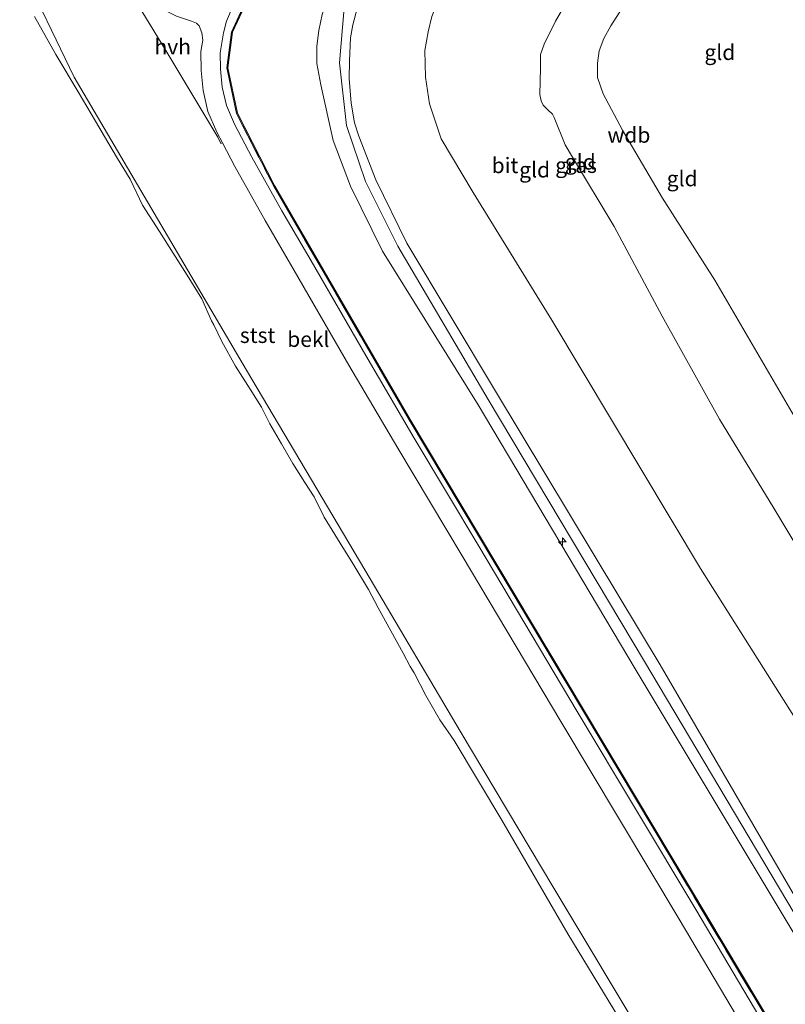
# Model space of a CAD drawing. Units: metres. Extents: x 49998 to 60000, y 406249 to 412500.
# Drawn here: x 51091 to 51215, y 407496 to 407656 of the extents above; entities that cross this region are included whole.
import ezdxf
from ezdxf.enums import TextEntityAlignment as Align

# ---------------------------------------------------------------- set-up
doc = ezdxf.new("R2010")
doc.units = ezdxf.units.M
doc.linetypes.add('IE-TERREINAFSCHEIDING', pattern=[10, 8, -2])
doc.layers.get('0').update_dxf_attribs({"lineweight": 25})
for name, color, linetype, lineweight in [('B-ME-AL-OVERIG-S-B1', 7, 'Continuous', 18), ('B-ME-GW-KRUINLIJN-L-B1', 93, 'Continuous', 18), ('B-ME-GW-TEENLIJN-L-B1', 93, 'Continuous', 18), ('B-ME-IE-GRASLAND-GV-B6', 93, 'Continuous', 18), ('B-ME-IE-GRONDWERKLIJN-GROND_INGERICHT-GV-B6', 253, 'Continuous', 18), ('B-ME-IE-TERREINAFSCHEIDING-RASTERHEKWERK-L-B1', 8, 'IE-TERREINAFSCHEIDING', 18), ('B-ME-OB-BEKLEDING-GV-B6', 253, 'Continuous', 18), ('B-ME-OB-WATERLIJN-L-B1', 133, 'OB-WATERLIJN', 18), ('B-ME-OG-WATER-GV-B6', 153, 'Continuous', 18), ('B-ME-VH-VERH_SOORT-BITUMEN-GV-B6', 8, 'IE-TERREINAFSCHEIDING-NATUURLIJK-HOUTWAL', 18), ('B-ME-VH-VERH_SOORT-HALF_VERHARDING-GV-B6', 8, 'IE-TERREINAFSCHEIDING-NATUURLIJK-HOUTWAL', 18)]:
    doc.layers.add(name, color=color, linetype=linetype, lineweight=lineweight)
doc.styles.add('NLCS-ISO', font='NLCS-ISO.TTF')
doc.linetypes.add('IE-TERREINAFSCHEIDING-NATUURLIJK-HOUTWAL', pattern='A,7,-1.5,[67,NLCS.SHX,S=0.75,R=45,X=0,Y=0],-1.5,7,-1.5,[70,NLCS.SHX,S=0.75,R=0,X=0,Y=0],-1.5', length=20)
doc.linetypes.add('OB-WATERLIJN', pattern='A,10,[32,NLCS.SHX,S=2,R=0,X=0,Y=0],-12', length=22)

# ---------------------------------------------------------------- blocks, each defined once
blk = doc.blocks.new('hecto')
for p, q in [((0, 0.625), (-0.625, 0)), ((0, -0.625), (0, 0.625)), ((-0.625, 0), (0.625, 0)), ((0.625, 0), (0, -0.625))]:
    blk.add_line(p, q)

msp = doc.modelspace()

# ---------------------------------------------------------------- linework, layer by layer
at = {"layer": 'B-ME-GW-KRUINLIJN-L-B1'}
for points in [[(51251.291, 407452.467, 8.685), (51242.899, 407466.417, 8.704), (51218.968, 407506.952, 8.736), (51192.341, 407551.746, 8.762), (51167.016, 407594.25, 8.779), (51152.369, 407619.074, 8.814), (51147.135, 407629.599, 8.839), (51144.021, 407638.633, 8.829), (51142.92, 407648.842, 8.834), (51143.639, 407657.726, 8.909), (51146.015, 407664.762, 8.826), (51150.39, 407674.84, 8.839), (51172.137, 407714.596, 8.879), (51192.819, 407752.09, 8.922), (51215.611, 407793.301, 8.837), (51221.595, 407804.494, 8.794), (51225.203, 407812.212, 8.941), (51227.1, 407817.411, 8.7895), (51229.8729, 407818.5984, 8.7583), (51232.387, 407820.2667, 8.7772), (51234.0152, 407821.3471, 8.7772)], [(51249.705, 407452.028, 8.725), (51241.57, 407465.548, 8.726), (51217.242, 407506.491, 8.733), (51190.832, 407550.573, 8.74), (51165.355, 407593.341, 8.754), (51149.8926, 407618.293, 8.869), (51144.6676, 407628.83, 8.902), (51141.8797, 407636.2326, 8.7895), (51139.8801, 407645.2721, 8.7895), (51139.2175, 407648.6933, 8.7895), (51139.1982, 407651.499, 8.7895), (51139.5534, 407654.0504, 8.7895), (51140.0751, 407656.6534, 8.7895), (51140.9922, 407659.3844, 8.7895), (51142.1367, 407662.5943, 8.7895), (51143.1296, 407664.9165, 8.7895), (51145.2963, 407669.3169, 8.8333), (51149.9426, 407677.9017, 8.8333), (51169.9269, 407715.4017, 8.6833), (51190.0426, 407751.7181, 8.4583), (51213.4104, 407795.1442, 8.4583), (51220.3374, 407807.8571, 8.6083), (51222.7939, 407812.8041, 8.6083), (51224.4901, 407818.7131, 8.6083)], [(51244.354, 407467.048, 8.775), (51220.086, 407507.789, 8.793), (51194.8742, 407551.1981, 8.7208), (51188.1915, 407562.3487, 8.7208), (51168.1983, 407595.5809, 8.7958), (51153.798, 407619.578, 8.843), (51148.7954, 407629.849, 8.8645), (51146.0545, 407636.9535, 8.7895), (51145.3304, 407639.1055, 8.7895), (51144.7943, 407642.2531, 8.7895), (51144.4731, 407646.2918, 8.7895), (51144.541, 407649.1423, 8.7895), (51144.7045, 407652.848, 8.7895), (51145.031, 407654.9714, 8.7895), (51145.7653, 407657.655, 8.7895), (51146.9452, 407661.4654, 8.7895), (51149.0258, 407666.6871, 8.7895), (51153.5171, 407675.7719, 8.7895), (51173.8385, 407713.2689, 8.6833), (51194.1378, 407749.7311, 8.4332), (51217.3819, 407792.3163, 8.4611), (51223.6053, 407803.4105, 8.6083), (51226.9517, 407810.1087, 8.6101), (51229.9514, 407816.2849, 8.5268)], [(51105.7601, 407665.7683, 3.9287), (51108.3224, 407661.4296, 4.1395), (51114.7708, 407650.8295, 4.4395), (51123.1601, 407636.7461, 4.8531), (51123.6792, 407635.7475, 4.8261)], [(51183.0168, 407664.3732, 3.391), (51177.9136, 407655.5635, 3.391), (51176.086, 407651.8725, 3.391), (51175.5004, 407650.1572, 3.391), (51175.4568, 407647.9614, 3.316), (51175.397, 407643.6982, 3.316), (51175.5737, 407642.6325, 3.316), (51175.9314, 407641.9496, 3.316), (51176.666, 407641.192, 3.316), (51177.4283, 407640.5105, 3.316), (51177.714, 407639.9727, 3.316), (51179.4869, 407635.5032, 3.316), (51180.6613, 407633.5455, 3.316), (51187.4361, 407622.2847, 3.316), (51195.2036, 407607.7359, 3.316), (51204.4974, 407591.017, 3.466), (51213.3126, 407576.5813, 3.466), (51220.4189, 407564.7214, 3.316)]]:
    msp.add_polyline3d(points, dxfattribs=at)
at = {"layer": 'B-ME-GW-TEENLIJN-L-B1'}
for points in [[(51213.7352, 407815.7392, 4.683), (51136.0972, 407676.3209, 4.8145), (51125.5359, 407653.7773, 5.5645), (51124.8029, 407648.0181, 5.4145), (51126.3608, 407640.6719, 4.9645), (51132.3798, 407628.929, 4.8145), (51154.3594, 407591.0053, 4.6645), (51239.1396, 407449.1067, 4.6598)], [(51268.219, 407457.148, 3.61), (51253.02, 407482.91, 3.538), (51228.033, 407524.679, 3.573), (51201.4076, 407566.8443, 4.0645), (51177.3202, 407607.0836, 3.9145), (51164.5464, 407627.7998, 3.9145), (51159.3666, 407636.5022, 4.0645), (51157.5074, 407642.1553, 4.0645), (51156.861, 407646.4823, 4.0645), (51156.715, 407650.8053, 4.0645), (51157.2591, 407653.8261, 4.0645), (51157.8785, 407656.3563, 4.0645), (51159.93, 407661.5366, 4.0645), (51162.1504, 407666.059, 4.2145), (51165.9526, 407672.8351, 4.2145), (51176.7402, 407691.7789, 4.0333), (51194.4848, 407724.9691, 4.2895), (51200.4723, 407736.6014, 4.4395), (51215.9266, 407777.5441, 6.7333), (51227.5915, 407806.7399, 8.0833), (51228.8124, 407811.4264, 8.3833), (51229.9514, 407816.2849, 8.5268)], [(51091.0575, 407664.8292, 0.4281), (51099.9041, 407646.4979, 0.4281), (51118.2565, 407615.2692, 0.4281), (51127.8156, 407598.9738, 0.4281), (51146.9865, 407566.5786, 0.4281), (51162.6383, 407540.1803, 0.4281), (51177.4749, 407515.2744, 0.4281), (51193.252, 407488.9263, 0.4281)], [(51280.9785, 407485.0733, -0.0965), (51269.0215, 407504.7492, -0.0965), (51242.5119, 407546.9479, -0.0965), (51229.6026, 407569.5191, -0.0965), (51216.1983, 407592.1679, 0.0535), (51203.7588, 407613.5913, -0.0965), (51195.2708, 407626.8656, 0.0535), (51188.7889, 407637.9011, 0.2035), (51185.6279, 407643.8026, 0.2035), (51184.7436, 407646.4344, 0.2035), (51184.699, 407648.7607, 0.2035), (51185.0029, 407650.7753, 0.2035), (51185.7565, 407652.7724, 0.2035), (51186.8823, 407654.801, 0.2035), (51188.7085, 407657.6819, 0.2035)]]:
    msp.add_polyline3d(points, dxfattribs=at)
at = {"layer": 'B-ME-IE-GRASLAND-GV-B6'}
for points in [[(51213.5007, 407815.6745, 4.6799), (51135.9431, 407676.4048, 4.8145), (51125.3639, 407653.8158, 5.5645), (51124.6265, 407648.0217, 5.4145), (51126.1982, 407640.6055, 4.9645), (51132.2269, 407628.8429, 4.8145), (51154.2074, 407590.9177, 4.6645), (51238.9398, 407449.0515, 4.6601)], [(51220.404, 407478.2236, 4.552), (51200.6574, 407511.5434, 4.552), (51181.4462, 407543.6331, 4.552), (51165.4752, 407570.4472, 4.5145), (51155.0168, 407587.9474, 4.5718), (51147.1426, 407601.3727, 4.6645), (51138.2821, 407616.7155, 4.6645), (51133.5674, 407624.8155, 4.7395), (51128.6711, 407633.5005, 4.8145), (51125.8665, 407638.8964, 4.9645), (51124.5654, 407641.9215, 5.1145), (51123.9022, 407644.8495, 5.1895), (51123.6053, 407647.7821, 5.3395), (51123.5526, 407650.436, 5.4145), (51124.1003, 407653.6602, 5.4145), (51124.5787, 407655.5574, 5.4145), (51125.6466, 407658.1195, 5.4145)]]:
    msp.add_polyline3d(points, dxfattribs=at)
at = {"layer": 'B-ME-IE-GRONDWERKLIJN-GROND_INGERICHT-GV-B6'}
for points in [[(51213.5007, 407815.6745, 4.6799), (51213.7352, 407815.7392, 4.683), (51136.0972, 407676.3209, 4.8145), (51125.5359, 407653.7773, 5.5645), (51124.8029, 407648.0181, 5.4145), (51126.3608, 407640.6719, 4.9645), (51132.3798, 407628.929, 4.8145), (51154.3594, 407591.0053, 4.6645), (51239.1396, 407449.1067, 4.6598), (51238.9398, 407449.0515, 4.6601), (51154.2074, 407590.9177, 4.6645), (51132.2269, 407628.8429, 4.8145), (51126.1982, 407640.6055, 4.9645), (51124.6265, 407648.0217, 5.4145), (51125.3639, 407653.8158, 5.5645), (51135.9431, 407676.4048, 4.8145), (51213.5007, 407815.6745, 4.6799)], [(51239.1396, 407449.1067, 4.6598), (51154.3594, 407591.0053, 4.6645), (51132.3798, 407628.929, 4.8145), (51126.3608, 407640.6719, 4.9645), (51124.8029, 407648.0181, 5.4145), (51125.5359, 407653.7773, 5.5645), (51136.0972, 407676.3209, 4.8145)], [(51183.0168, 407664.3732, 3.391), (51177.9136, 407655.5635, 3.391), (51176.086, 407651.8725, 3.391), (51175.5004, 407650.1572, 3.391), (51175.4568, 407647.9614, 3.316), (51175.397, 407643.6982, 3.316), (51175.5737, 407642.6325, 3.316), (51175.9314, 407641.9496, 3.316), (51176.666, 407641.192, 3.316), (51177.4283, 407640.5105, 3.316), (51177.714, 407639.9727, 3.316), (51179.4869, 407635.5032, 3.316), (51180.6613, 407633.5455, 3.316), (51187.4361, 407622.2847, 3.316), (51195.2036, 407607.7359, 3.316), (51204.4974, 407591.017, 3.466), (51213.3126, 407576.5813, 3.466), (51220.4189, 407564.7214, 3.316)], [(51220.4189, 407564.7214, 3.316), (51213.3126, 407576.5813, 3.466), (51204.4974, 407591.017, 3.466), (51195.2036, 407607.7359, 3.316), (51187.4361, 407622.2847, 3.316), (51180.6613, 407633.5455, 3.316), (51179.4869, 407635.5032, 3.316), (51177.714, 407639.9727, 3.316), (51177.4283, 407640.5105, 3.316), (51176.666, 407641.192, 3.316), (51175.9314, 407641.9496, 3.316), (51175.5737, 407642.6325, 3.316), (51175.397, 407643.6982, 3.316), (51175.4568, 407647.9614, 3.316), (51175.5004, 407650.1572, 3.391), (51176.086, 407651.8725, 3.391), (51177.9136, 407655.5635, 3.391), (51183.0168, 407664.3732, 3.391)], [(51145.7653, 407657.655, 8.7895), (51145.031, 407654.9714, 8.7895), (51144.7045, 407652.848, 8.7895), (51144.541, 407649.1423, 8.7895), (51144.4731, 407646.2918, 8.7895), (51144.7943, 407642.2531, 8.7895), (51145.3304, 407639.1055, 8.7895), (51146.0545, 407636.9535, 8.7895), (51148.7954, 407629.849, 8.8645), (51153.798, 407619.578, 8.843), (51168.1983, 407595.5809, 8.7958), (51188.1915, 407562.3487, 8.7208), (51194.8742, 407551.1981, 8.7208), (51220.086, 407507.789, 8.793), (51244.354, 407467.048, 8.775)], [(51244.354, 407467.048, 8.775), (51220.086, 407507.789, 8.793), (51194.8742, 407551.1981, 8.7208), (51188.1915, 407562.3487, 8.7208), (51168.1983, 407595.5809, 8.7958), (51153.798, 407619.578, 8.843), (51148.7954, 407629.849, 8.8645), (51146.0545, 407636.9535, 8.7895), (51145.3304, 407639.1055, 8.7895), (51144.7943, 407642.2531, 8.7895), (51144.4731, 407646.2918, 8.7895), (51144.541, 407649.1423, 8.7895), (51144.7045, 407652.848, 8.7895), (51145.031, 407654.9714, 8.7895), (51145.7653, 407657.655, 8.7895)], [(51280.9785, 407485.0733, -0.0965), (51269.0215, 407504.7492, -0.0965), (51242.5119, 407546.9479, -0.0965), (51229.6026, 407569.5191, -0.0965), (51216.1983, 407592.1679, 0.0535), (51203.7588, 407613.5913, -0.0965), (51195.2708, 407626.8656, 0.0535), (51188.7889, 407637.9011, 0.2035), (51185.6279, 407643.8026, 0.2035), (51184.7436, 407646.4344, 0.2035), (51184.699, 407648.7607, 0.2035), (51185.0029, 407650.7753, 0.2035), (51185.7565, 407652.7724, 0.2035), (51186.8823, 407654.801, 0.2035), (51188.7085, 407657.6819, 0.2035)], [(51188.7085, 407657.6819, 0.2035), (51186.8823, 407654.801, 0.2035), (51185.7565, 407652.7724, 0.2035), (51185.0029, 407650.7753, 0.2035), (51184.699, 407648.7607, 0.2035), (51184.7436, 407646.4344, 0.2035), (51185.6279, 407643.8026, 0.2035), (51188.7889, 407637.9011, 0.2035), (51195.2708, 407626.8656, 0.0535), (51203.7588, 407613.5913, -0.0965), (51216.1983, 407592.1679, 0.0535), (51229.6026, 407569.5191, -0.0965), (51242.5119, 407546.9479, -0.0965), (51269.0215, 407504.7492, -0.0965), (51280.9785, 407485.0733, -0.0965)], [(51241.57, 407465.548, 8.726), (51217.242, 407506.491, 8.733), (51190.832, 407550.573, 8.74), (51165.355, 407593.341, 8.754), (51149.8926, 407618.293, 8.869), (51144.6676, 407628.83, 8.902), (51141.8797, 407636.2326, 8.7895), (51139.8801, 407645.2721, 8.7895), (51139.2175, 407648.6933, 8.7895), (51139.1982, 407651.499, 8.7895), (51139.5534, 407654.0504, 8.7895), (51140.0751, 407656.6534, 8.7895)], [(51140.0751, 407656.6534, 8.7895), (51139.5534, 407654.0504, 8.7895), (51139.1982, 407651.499, 8.7895), (51139.2175, 407648.6933, 8.7895), (51139.8801, 407645.2721, 8.7895), (51141.8797, 407636.2326, 8.7895), (51144.6676, 407628.83, 8.902), (51149.8926, 407618.293, 8.869), (51165.355, 407593.341, 8.754), (51190.832, 407550.573, 8.74), (51217.242, 407506.491, 8.733), (51241.57, 407465.548, 8.726)], [(51253.02, 407482.91, 3.538), (51228.033, 407524.679, 3.573), (51201.4076, 407566.8443, 4.0645), (51177.3202, 407607.0836, 3.9145), (51164.5464, 407627.7998, 3.9145), (51159.3666, 407636.5022, 4.0645), (51157.5074, 407642.1553, 4.0645), (51156.861, 407646.4823, 4.0645), (51156.715, 407650.8053, 4.0645), (51157.2591, 407653.8261, 4.0645), (51157.8785, 407656.3563, 4.0645)], [(51157.8785, 407656.3563, 4.0645), (51157.2591, 407653.8261, 4.0645), (51156.715, 407650.8053, 4.0645), (51156.861, 407646.4823, 4.0645), (51157.5074, 407642.1553, 4.0645), (51159.3666, 407636.5022, 4.0645), (51164.5464, 407627.7998, 3.9145), (51177.3202, 407607.0836, 3.9145), (51201.4076, 407566.8443, 4.0645), (51228.033, 407524.679, 3.573), (51253.02, 407482.91, 3.538)]]:
    msp.add_polyline3d(points, dxfattribs=at)
at = {"layer": 'B-ME-IE-TERREINAFSCHEIDING-RASTERHEKWERK-L-B1'}
msp.add_line((51154.2074, 407590.9177, 4.6645), (51238.9398, 407449.0515, 4.6601), dxfattribs=at)
msp.add_polyline3d([(51213.5007, 407815.6745, 4.6799), (51135.9431, 407676.4048, 4.8145), (51125.3639, 407653.8158, 5.5645), (51124.6265, 407648.0217, 5.4145), (51126.1982, 407640.6055, 4.9645), (51132.2269, 407628.8429, 4.8145), (51154.2074, 407590.9177, 4.6645)], dxfattribs=at)
at = {"layer": 'B-ME-OB-BEKLEDING-GV-B6'}
for points in [[(51193.252, 407488.9263, 0.4281), (51177.4749, 407515.2744, 0.4281), (51162.6383, 407540.1803, 0.4281), (51146.9865, 407566.5786, 0.4281), (51127.8156, 407598.9738, 0.4281), (51118.2565, 407615.2692, 0.4281), (51099.9041, 407646.4979, 0.4281), (51091.0575, 407664.8292, 0.4281)], [(51091.0575, 407664.8292, 0.4281), (51099.9041, 407646.4979, 0.4281), (51118.2565, 407615.2692, 0.4281), (51127.8156, 407598.9738, 0.4281), (51146.9865, 407566.5786, 0.4281), (51162.6383, 407540.1803, 0.4281), (51177.4749, 407515.2744, 0.4281), (51193.252, 407488.9263, 0.4281)], [(51108.3224, 407661.4296, 4.1395), (51114.7708, 407650.8295, 4.4395), (51123.1601, 407636.7461, 4.8531), (51123.6792, 407635.7475, 4.8261), (51123.9045, 407635.8719, 4.8264), (51125.9133, 407632.007, 4.7218), (51130.8464, 407623.2567, 4.6468), (51135.5693, 407615.1426, 4.5718), (51144.4332, 407599.794, 4.5718), (51152.338, 407586.3465, 4.5718), (51162.7953, 407568.8482, 4.5145), (51178.7668, 407542.0332, 4.552), (51197.9763, 407509.9464, 4.552), (51217.7197, 407476.6319, 4.552)], [(51192.417, 407487.059, -0.746), (51179.912, 407507.595, -0.746), (51169.215, 407526.003, -0.746), (51161.493, 407538.941, -0.746), (51159.148, 407542.283, -0.746), (51156.901, 407546.204, -0.746), (51155.009, 407549.909, -0.746), (51154.329, 407550.951, -0.746), (51153.242, 407553.095, -0.746), (51151.213, 407556.729, -0.746), (51149.161, 407560.447, -0.746), (51147.614, 407563.43, -0.746), (51145.033, 407567.606, -0.746), (51143.001, 407570.951, -0.746), (51140.4, 407575.171, -0.746), (51138.781, 407578.447, -0.746), (51137.264, 407580.779, -0.746), (51135.325, 407583.869, -0.746), (51133.489, 407587.037, -0.746), (51131.588, 407590.293, -0.746), (51130.234, 407592.991, -0.746), (51128.398, 407595.886, -0.746), (51126.047, 407599.614, -0.746), (51123.811, 407603.645, -0.746), (51122.528, 407606.354, -0.746), (51122.162, 407607.003, -0.746), (51120.605, 407610.568, -0.746), (51118.184, 407614.368, -0.746), (51115.928, 407617.957, -0.746), (51113.699, 407621.479, -0.746), (51110.957, 407625.734, -0.746), (51108.969, 407629.974, -0.746), (51106.911, 407633.287, -0.746), (51105.351, 407635.928, -0.746), (51103.342, 407639.336, -0.746), (51100.557, 407644.142, -0.746), (51096.901, 407650.176, -0.746), (51093.481, 407656.341, -0.746)]]:
    msp.add_polyline3d(points, dxfattribs=at)
at = {"layer": 'B-ME-OB-WATERLIJN-L-B1'}
msp.add_polyline3d([(51192.417, 407487.059, -0.746), (51179.912, 407507.595, -0.746), (51169.215, 407526.003, -0.746), (51161.493, 407538.941, -0.746), (51159.148, 407542.283, -0.746), (51156.901, 407546.204, -0.746), (51155.009, 407549.909, -0.746), (51154.329, 407550.951, -0.746), (51153.242, 407553.095, -0.746), (51151.213, 407556.729, -0.746), (51149.161, 407560.447, -0.746), (51147.614, 407563.43, -0.746), (51145.033, 407567.606, -0.746), (51143.001, 407570.951, -0.746), (51140.4, 407575.171, -0.746), (51138.781, 407578.447, -0.746), (51137.264, 407580.779, -0.746), (51135.325, 407583.869, -0.746), (51133.489, 407587.037, -0.746), (51131.588, 407590.293, -0.746), (51130.234, 407592.991, -0.746), (51128.398, 407595.886, -0.746), (51126.047, 407599.614, -0.746), (51123.811, 407603.645, -0.746), (51122.528, 407606.354, -0.746), (51122.162, 407607.003, -0.746), (51120.605, 407610.568, -0.746), (51118.184, 407614.368, -0.746), (51115.928, 407617.957, -0.746), (51113.699, 407621.479, -0.746), (51110.957, 407625.734, -0.746), (51108.969, 407629.974, -0.746), (51106.911, 407633.287, -0.746), (51105.351, 407635.928, -0.746), (51103.342, 407639.336, -0.746), (51100.557, 407644.142, -0.746), (51096.901, 407650.176, -0.746), (51093.481, 407656.341, -0.746)], dxfattribs=at)
at = {"layer": 'B-ME-OG-WATER-GV-B6'}
msp.add_polyline3d([(51093.481, 407656.341, -0.746), (51096.901, 407650.176, -0.746), (51100.557, 407644.142, -0.746), (51103.342, 407639.336, -0.746), (51105.351, 407635.928, -0.746), (51106.911, 407633.287, -0.746), (51108.969, 407629.974, -0.746), (51110.957, 407625.734, -0.746), (51113.699, 407621.479, -0.746), (51115.928, 407617.957, -0.746), (51118.184, 407614.368, -0.746), (51120.605, 407610.568, -0.746), (51122.162, 407607.003, -0.746), (51122.528, 407606.354, -0.746), (51123.811, 407603.645, -0.746), (51126.047, 407599.614, -0.746), (51128.398, 407595.886, -0.746), (51130.234, 407592.991, -0.746), (51131.588, 407590.293, -0.746), (51133.489, 407587.037, -0.746), (51135.325, 407583.869, -0.746), (51137.264, 407580.779, -0.746), (51138.781, 407578.447, -0.746), (51140.4, 407575.171, -0.746), (51143.001, 407570.951, -0.746), (51145.033, 407567.606, -0.746), (51147.614, 407563.43, -0.746), (51149.161, 407560.447, -0.746), (51151.213, 407556.729, -0.746), (51153.242, 407553.095, -0.746), (51154.329, 407550.951, -0.746), (51155.009, 407549.909, -0.746), (51156.901, 407546.204, -0.746), (51159.148, 407542.283, -0.746), (51161.493, 407538.941, -0.746), (51169.215, 407526.003, -0.746), (51179.912, 407507.595, -0.746), (51192.417, 407487.059, -0.746)], dxfattribs=at)
at = {"layer": 'B-ME-VH-VERH_SOORT-BITUMEN-GV-B6'}
for points in [[(51125.6466, 407658.1195, 5.4145), (51124.5787, 407655.5574, 5.4145), (51124.1003, 407653.6602, 5.4145), (51123.5526, 407650.436, 5.4145), (51123.6053, 407647.7821, 5.3395), (51123.9022, 407644.8495, 5.1895), (51124.5654, 407641.9215, 5.1145), (51125.8665, 407638.8964, 4.9645), (51128.6711, 407633.5005, 4.8145), (51133.5674, 407624.8155, 4.7395), (51138.2821, 407616.7155, 4.6645), (51147.1426, 407601.3727, 4.6645), (51155.0168, 407587.9474, 4.5718), (51165.4752, 407570.4472, 4.5145), (51181.4462, 407543.6331, 4.552), (51200.6574, 407511.5434, 4.552), (51220.404, 407478.2236, 4.552)], [(51217.7197, 407476.6319, 4.552), (51197.9763, 407509.9464, 4.552), (51178.7668, 407542.0332, 4.552), (51162.7953, 407568.8482, 4.5145), (51152.338, 407586.3465, 4.5718), (51144.4332, 407599.794, 4.5718), (51135.5693, 407615.1426, 4.5718), (51130.8464, 407623.2567, 4.6468), (51125.9133, 407632.007, 4.7218), (51123.9045, 407635.8719, 4.8264), (51123.0312, 407637.5521, 4.8718), (51121.5709, 407640.9475, 5.0218), (51120.8016, 407644.3433, 5.0968), (51120.4727, 407647.5927, 5.2468), (51120.4115, 407650.6694, 5.3218), (51120.7205, 407652.4883, 5.3218), (51120.5767, 407653.665, 5.3395), (51120.1451, 407654.8258, 5.3395), (51119.6965, 407655.2471, 5.3395), (51118.9135, 407655.5646, 5.2645), (51116.4595, 407656.3997, 5.0395)]]:
    msp.add_polyline3d(points, dxfattribs=at)
at = {"layer": 'B-ME-VH-VERH_SOORT-HALF_VERHARDING-GV-B6'}
msp.add_polyline3d([(51105.7601, 407665.7683, 3.9287), (51105.8231, 407665.8155, 3.9306), (51107.187, 407663.4009, 4.0645), (51108.4181, 407661.5353, 4.1395), (51109.3622, 407660.4296, 4.2145), (51110.7475, 407659.322, 4.3645), (51112.8613, 407658.2073, 4.6645), (51116.4595, 407656.3997, 5.0395), (51118.9135, 407655.5646, 5.2645), (51119.6965, 407655.2471, 5.3395), (51120.1451, 407654.8258, 5.3395), (51120.5767, 407653.665, 5.3395), (51120.7205, 407652.4883, 5.3218), (51120.4115, 407650.6694, 5.3218), (51120.4727, 407647.5927, 5.2468), (51120.8016, 407644.3433, 5.0968), (51121.5709, 407640.9475, 5.0218), (51123.0312, 407637.5521, 4.8718), (51123.9045, 407635.8719, 4.8264), (51123.6792, 407635.7475, 4.8261), (51123.1601, 407636.7461, 4.8531), (51114.7708, 407650.8295, 4.4395), (51108.3224, 407661.4296, 4.1395), (51105.7601, 407665.7683, 3.9287)], dxfattribs=at)

# ---------------------------------------------------------------- block references
at = {"layer": 'B-ME-AL-OVERIG-S-B1', "rotation": 90}
msp.add_blockref('hecto', (51179.0365, 407571.1593, 8.7958), dxfattribs=at)

# ---------------------------------------------------------------- texts
at = {"layer": 'B-ME-GW-KRUINLIJN-L-B1', "ltscale": 0.2, "style": 'NLCS-ISO'}
msp.add_text('wdb', height=2.5, dxfattribs=at).set_placement((51189.8079, 407637.1112), align=Align.MIDDLE_CENTER)
at = {"layer": 'B-ME-IE-GRASLAND-GV-B6', "ltscale": 0.2, "style": 'NLCS-ISO'}
msp.add_text('gras', height=2.5, dxfattribs=at).set_placement((51181.2462, 407632.2173), align=Align.MIDDLE_CENTER)
at = {"layer": 'B-ME-IE-GRONDWERKLIJN-GROND_INGERICHT-GV-B6', "ltscale": 0.2, "style": 'NLCS-ISO'}
for p in [(51204.553, 407650.5311), (51181.9335, 407632.7569), (51174.5284, 407631.4779), (51198.4456, 407630.0513)]:
    msp.add_text('gld', height=2.5, dxfattribs=at).set_placement(p, align=Align.MIDDLE_CENTER)
at = {"layer": 'B-ME-OB-BEKLEDING-GV-B6', "ltscale": 0.2, "style": 'NLCS-ISO'}
for s, p in [('stst', (51129.6252, 407604.6443)), ('bekl', (51137.8512, 407603.999))]:
    msp.add_text(s, height=2.5, dxfattribs=at).set_placement(p, align=Align.MIDDLE_CENTER)
at = {"layer": 'B-ME-VH-VERH_SOORT-BITUMEN-GV-B6', "ltscale": 0.2, "style": 'NLCS-ISO'}
msp.add_text('bit', height=2.5, dxfattribs=at).set_placement((51169.7225, 407632.1874), align=Align.MIDDLE_CENTER)
at = {"layer": 'B-ME-VH-VERH_SOORT-HALF_VERHARDING-GV-B6', "ltscale": 0.2, "style": 'NLCS-ISO'}
msp.add_text('hvh', height=2.5, dxfattribs=at).set_placement((51115.8647, 407651.4346), align=Align.MIDDLE_CENTER)

doc.saveas('drawing.dxf')
